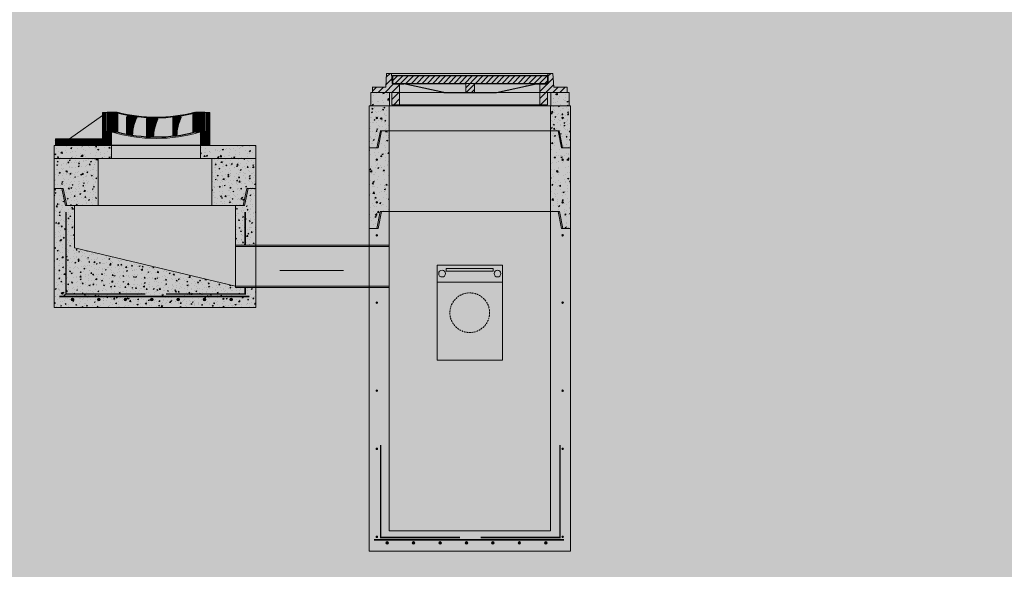
# Model space of a CAD drawing. Extents: x -2250 to 58980, y -20508 to 6994.
# Drawn here: x 38441 to 42166, y 2840 to 4917 of the extents above; entities that cross this region are included whole.
import ezdxf

# ---------------------------------------------------------------- set-up
doc = ezdxf.new("R2010")
doc.units = 0
doc.linetypes.add('HIDDEN', pattern=[9.525, 6.35, -3.175])
doc.linetypes.add('HIDDENX2', pattern=[19.05, 12.7, -6.35])
doc.layers.get('0').update_dxf_attribs({"lineweight": 9})
for name, color, linetype, lineweight in [('By Others', 8, 'Continuous', 9), ('Line_Weight-0', 7, 'Continuous', 0), ('Objects', 7, 'Continuous', 9), ('Pipe', 8, 'Continuous', 9)]:
    doc.layers.add(name, color=color, linetype=linetype, lineweight=lineweight)
doc.layers.add('DETAILS', color=7, linetype='Continuous')
pattern_1 = [(50, (27592.81, -40784.28), (51.284984, -4.486853), [5.362575, -58.988325]), (355, (27592.81, -40784.28), (-9.921023, 53.7825), [4.29006, -47.190824]), (100.45144, (27597.084, -40784.65), (41.36396, 49.295647), [4.55749, -50.132404]), (46.1842, (27592.81, -40769.98), (76.30875, -11.834915), [8.04386, -88.48249]), (96.63556, (27599.17, -40770.964), (66.82926, 69.65045), [6.83623, -75.19867]), (351.18415, (27592.81, -40769.98), (66.82926, 69.65045), [6.43508, -70.78591]), (21, (27599.96, -40773.553), (42.67945, -28.787653), [5.362575, -58.988325]), (326, (27599.96, -40773.553), (17.39727, 51.84891), [4.29006, -47.19066]), (71.45144, (27603.517, -40775.95), (60.07672, 23.06126), [4.55749, -50.13232]), (37.5, (27592.81, -40784.278), (0.869442, 23.8022434), [0, -46.618652, 0, -47.90567, 0, -47.369413]), (7.5, (27592.81, -40784.278), (18.809735, 28.200832), [0, -27.313382, 0, -45.546137, 0, -18.054002]), (327.5, (27576.866, -40784.278), (38.1687525, -1.6126414), [0, -17.87525, 0, -55.77078, 0, -74.003535]), (317.5, (27569.716, -40784.28), (41.698365, 7.157557), [0, -23.237825, 0, -37.037518, 0, -52.553235])]
pattern_2 = [(50, (26068.75, -46678.254), (51.284984, -4.486853), [5.362575, -58.988325]), (355, (26068.75, -46678.254), (-9.921023, 53.7825), [4.29006, -47.190824]), (100.45144, (26073.023, -46678.63), (41.36396, 49.295647), [4.55749, -50.132404]), (46.1842, (26068.75, -46663.954), (76.30875, -11.834915), [8.04386, -88.48249]), (96.63556, (26075.11, -46664.94), (66.82926, 69.65045), [6.83623, -75.19867]), (351.18415, (26068.75, -46663.95), (66.82926, 69.65045), [6.43508, -70.78591]), (21, (26075.9, -46667.53), (42.67945, -28.787653), [5.362575, -58.988325]), (326, (26075.9, -46667.53), (17.39727, 51.84891), [4.29006, -47.19066]), (71.45144, (26079.456, -46669.93), (60.07672, 23.06126), [4.55749, -50.132317]), (37.5, (26068.75, -46678.254), (0.869442, 23.8022434), [0, -46.618652, 0, -47.90567, 0, -47.369413]), (7.5, (26068.75, -46678.254), (18.809735, 28.200832), [0, -27.313382, 0, -45.546137, 0, -18.054002]), (327.5, (26052.805, -46678.254), (38.1687525, -1.6126414), [0, -17.87525, 0, -55.77078, 0, -74.003535]), (317.5, (26045.655, -46678.254), (41.698365, 7.157557), [0, -23.237825, 0, -37.037518, 0, -52.553235])]

# ---------------------------------------------------------------- blocks, each defined once
blk = doc.blocks.new('*U371')
at = {"lineweight": 5}
h = blk.add_hatch(color=256, dxfattribs=at)
h.dxf.hatch_style = 1
h.paths.add_polyline_path([(5, 0, 1), (-5, 0, 1)])
blk.add_circle((0, 0), 5, dxfattribs=at)
blk = doc.blocks.new('*U372')
at = {"color": 0, "linetype": 'ByBlock', "lineweight": -2, "transparency": 16777216}
for p in [(0, 0), (100, 0), (200, 0), (300, 0), (400, 0), (500, 0), (600, 0)]:
    blk.add_blockref('*U371', p, dxfattribs=at)
blk = doc.blocks.new('*U373')
at = {"lineweight": 5}
h = blk.add_hatch(color=256, dxfattribs=at)
h.dxf.hatch_style = 1
h.paths.add_polyline_path([(5, 0, 1), (-5, 0, 1)])
blk.add_circle((0, 0), 5, dxfattribs=at)
blk = doc.blocks.new('*U374')
at = {"color": 0, "linetype": 'ByBlock', "lineweight": -2, "transparency": 16777216}
for p in [(0, 0), (100, 0), (200, 0), (300, 0), (400, 0), (500, 0), (600, 0)]:
    blk.add_blockref('*U373', p, dxfattribs=at)
blk = doc.blocks.new('*U370')
at = {"color": 1, "linetype": 'ByBlock', "lineweight": -2}
blk.add_lwpolyline([(1, 0), (13, 0)], dxfattribs=at)
at = {"color": 1}
blk.add_solid([(10, -0.5), (13, 0), (10, 0.5)], dxfattribs=at)

msp = doc.modelspace()

# ---------------------------------------------------------------- hatches: boundary and pattern name
at = {"lineweight": 5}
h = msp.add_hatch(dxfattribs=at)
h.set_pattern_fill('AR-CONC', color=256, scale=0.2815, style=0)
h.set_pattern_definition([(50, (19378.597, -47599.315), (51.284984, -4.486853), [5.362575, -58.988325]), (355, (19378.597, -47599.315), (-9.921023, 53.7825), [4.29006, -47.190824]), (100.45144, (19382.87, -47599.69), (41.36396, 49.295647), [4.557487, -50.132404]), (46.1842, (19378.6, -47585.015), (76.30875, -11.834915), [8.04386, -88.48249]), (96.63556, (19384.96, -47586), (66.82926, 69.65045), [6.83623, -75.19867]), (351.18415, (19378.6, -47585.015), (66.82926, 69.65045), [6.43508, -70.78591]), (21, (19385.747, -47588.59), (42.67945, -28.787653), [5.362575, -58.988325]), (326, (19385.75, -47588.59), (17.39727, 51.84891), [4.29006, -47.19066]), (71.45144, (19389.304, -47590.99), (60.07672, 23.06126), [4.557487, -50.132317]), (37.5, (19378.597, -47599.315), (0.869442, 23.8022434), [0, -46.618652, 0, -47.90567, 0, -47.369413]), (7.5, (19378.597, -47599.315), (18.809735, 28.200832), [0, -27.313382, 0, -45.546137, 0, -18.054002]), (327.5, (19362.653, -47599.315), (38.1687525, -1.6126414), [0, -17.87525, 0, -55.77078, 0, -74.003535]), (317.5, (19355.503, -47599.315), (41.698365, 7.157557), [0, -23.237825, 0, -37.037518, 0, -52.553235])])
h.paths.add_polyline_path([(39840.2, 4641.6), (39770.2, 4641.6), (39770.2, 4591.6), (39840.2, 4591.6)])
h.paths.add_polyline_path([(40520.2, 4641.6), (40450.2, 4641.6), (40450.2, 4591.6), (40520.2, 4591.6)])
h = msp.add_hatch(dxfattribs=at)
h.set_pattern_fill('AR-CONC', color=256, scale=0.221512, style=0)
h.set_pattern_definition([(50, (28777.258, -49671.028), (40.356023, -3.530693), [4.219797, -46.417762]), (355, (28777.258, -49671.03), (-7.806828, 42.321313), [3.375837, -37.13434]), (100.451445, (28780.62, -49671.322), (32.549195, 38.790618), [3.586275, -39.44906]), (46.1842, (28777.26, -49659.775), (60.04716, -9.312864), [6.329695, -69.62664]), (96.63556, (28782.26, -49660.55), (52.587776, 54.807764), [5.379415, -59.17364]), (351.18415, (28777.26, -49659.775), (52.587776, 54.807764), [5.06375, -55.701254]), (21, (28782.884, -49662.59), (33.58435, -22.65293), [4.219797, -46.417762]), (326, (28782.884, -49662.59), (13.689868, 40.799776), [3.375837, -37.13421]), (71.451445, (28785.683, -49664.476), (47.274218, 18.146846), [3.586275, -39.448992]), (37.5, (28777.258, -49671.028), (0.6841615, 18.7299243), [0, -36.684098, 0, -37.696849, 0, -37.274869]), (7.5, (28777.258, -49671.028), (14.801332, 22.191162), [0, -21.49283, 0, -35.840138, 0, -14.206648]), (327.5, (28764.711, -49671.028), (30.0348934, -1.2689834), [0, -14.065988, 0, -43.885884, 0, -58.233192]), (317.5, (28759.085, -49671.028), (32.812336, 5.632263), [0, -18.285785, 0, -29.144728, 0, -41.354006])])
h.paths.add_polyline_path([(39838.7, 4591.6), (39762.7, 4591.6), (39762.7, 4432.6), (39792.7, 4432.6), (39805.7, 4496.6), (39838.7, 4496.6)])
h.paths.add_polyline_path([(40524.7, 4591.6), (40448.7, 4591.6), (40448.7, 4496.6), (40481.7, 4496.6), (40494.7, 4432.6), (40524.7, 4432.6)])
h = msp.add_hatch(color=256, dxfattribs=at)
h.dxf.hatch_style = 1
h.paths.add_polyline_path([(39795.2, 4545.6, 1), (39789.2, 4545.6, 1)])
h = msp.add_hatch(color=256, dxfattribs=at)
h.dxf.hatch_style = 1
h.paths.add_polyline_path([(40492.2, 4545.6, -1), (40498.2, 4545.6, -1)])
h = msp.add_hatch(dxfattribs=at)
h.set_pattern_fill('AR-CONC', color=256, scale=0.2815, style=0)
h.set_pattern_definition(pattern_2)
h.paths.add_polyline_path([(39838.7, 4191.6), (39804.7, 4191.6), (39791.7, 4127.6), (39762.7, 4127.6), (39762.7, 4432.6), (39796.7, 4432.6), (39809.7, 4496.6), (39838.7, 4496.6)])
h = msp.add_hatch(dxfattribs=at)
h.set_pattern_fill('AR-CONC', color=256, scale=0.2815, style=0)
h.set_pattern_definition(pattern_2)
h.paths.add_polyline_path([(40524.7, 4127.6), (40495.7, 4127.6), (40482.7, 4191.6), (40448.7, 4191.6), (40448.7, 4496.6), (40477.7, 4496.6), (40490.7, 4432.6), (40524.7, 4432.6)])
h = msp.add_hatch(dxfattribs=at)
h.set_pattern_fill('AR-CONC', color=256, scale=0.2815, style=0)
h.set_pattern_definition(pattern_1)
h.paths.add_polyline_path([(38788.2, 4441.9), (38572.2, 4441.9), (38572.2, 4391.9), (38788.2, 4391.9)])
h = msp.add_hatch(dxfattribs=at)
h.set_pattern_fill('AR-CONC', color=256, scale=0.2815, style=0)
h.set_pattern_definition(pattern_1)
h.paths.add_polyline_path([(39334.2, 4441.9), (39125.2, 4441.9), (39125.2, 4391.9), (39334.2, 4391.9)])
h = msp.add_hatch(dxfattribs=at)
h.set_pattern_fill('AR-CONC', color=256, scale=0.221512, style=0)
h.set_pattern_definition([(50, (27586.81, -49870.723), (40.356023, -3.530693), [4.219797, -46.417762]), (355, (27586.81, -49870.723), (-7.806828, 42.321313), [3.375837, -37.13434]), (100.451445, (27590.173, -49871.017), (32.549195, 38.790618), [3.586275, -39.44906]), (46.1842, (27586.81, -49859.47), (60.04716, -9.312864), [6.329695, -69.62664]), (96.63556, (27591.814, -49860.246), (52.587776, 54.807764), [5.379415, -59.17364]), (351.18415, (27586.81, -49859.47), (52.587776, 54.807764), [5.06375, -55.701254]), (21, (27592.437, -49862.284), (33.58435, -22.65293), [4.219797, -46.417762]), (326, (27592.437, -49862.284), (13.689868, 40.799776), [3.375837, -37.13421]), (71.451445, (27595.235, -49864.17), (47.274218, 18.146846), [3.586275, -39.448992]), (37.5, (27586.81, -49870.723), (0.6841615, 18.7299243), [0, -36.684098, 0, -37.696849, 0, -37.274869]), (7.5, (27586.81, -49870.723), (14.801332, 22.191162), [0, -21.49283, 0, -35.840138, 0, -14.206648]), (327.5, (27574.264, -49870.723), (30.0348934, -1.2689834), [0, -14.065988, 0, -43.885884, 0, -58.233192]), (317.5, (27568.637, -49870.723), (32.812336, 5.632263), [0, -18.285785, 0, -29.144728, 0, -41.354006])])
h.paths.add_polyline_path([(38606.2, 4278.9), (38608.9, 4265.8), (38619.2, 4214.9), (38738.7, 4214.9), (38738.7, 4391.9), (38572.2, 4391.9), (38572.2, 4278.9)])
h.paths.add_polyline_path([(39297.6, 4265.8), (39300.2, 4278.9), (39334.2, 4278.9), (39334.2, 4391.9), (39167.7, 4391.9), (39167.7, 4214.9), (39287.4, 4215.7)])
h = msp.add_hatch(color=256, dxfattribs=at)
h.dxf.hatch_style = 1
h.paths.add_polyline_path([(39795.2, 4387.9, 1), (39789.2, 4387.9, 1)])
h = msp.add_hatch(color=256, dxfattribs=at)
h.dxf.hatch_style = 1
h.paths.add_polyline_path([(40492.2, 4387.9, -1), (40498.2, 4387.9, -1)])
h = msp.add_hatch(dxfattribs=at)
h.set_pattern_fill('AR-CONC', color=256, scale=0.221512, style=0)
h.set_pattern_definition([(50, (28311.405, -23613.064), (40.356023, -3.530693), [4.219797, -46.41776]), (355, (28311.405, -23613.064), (-7.80683, 42.32131), [3.37584, -37.13434]), (100.45144, (28314.77, -23613.36), (32.549195, 38.79062), [3.586275, -39.44906]), (46.1842, (28311.405, -23601.81), (60.04716, -9.312864), [6.3297, -69.62664]), (96.63556, (28316.41, -23602.59), (52.58778, 54.80776), [5.37942, -59.17364]), (351.18415, (28311.405, -23601.81), (52.58778, 54.80776), [5.06375, -55.70125]), (21, (28317.032, -23604.625), (33.58435, -22.65293), [4.219797, -46.41776]), (326, (28317.03, -23604.625), (13.68987, 40.799776), [3.37584, -37.13421]), (71.45144, (28319.83, -23606.512), (47.27422, 18.146846), [3.586275, -39.44899]), (37.5, (28311.405, -23613.064), (0.6841615, 18.729924), [0, -36.684098, 0, -37.696849, 0, -37.27487]), (7.5, (28311.405, -23613.064), (14.801332, 22.191162), [0, -21.49283, 0, -35.840138, 0, -14.206648]), (327.5, (28298.858, -23613.064), (30.0348934, -1.2689834), [0, -14.065988, 0, -43.885884, 0, -58.233192]), (317.5, (28293.232, -23613.064), (32.812336, 5.632263), [0, -18.285785, 0, -29.144728, 0, -41.354006])])
h.paths.add_polyline_path([(39334.2, 3904.9), (39258.2, 3904.9), (39258.2, 3909.6), (38648.2, 4054.9), (38648.2, 4214.9), (38619.2, 4214.9), (38614.2, 4214.9), (38601.2, 4278.9), (38572.2, 4278.9), (38572.2, 3828.9), (39334.2, 3828.9)])
h.paths.add_polyline_path([(39235.9, 3859.6, -1), (39245.9, 3859.6, -1)], flags=16)
h.paths.add_polyline_path([(39135.9, 3859.6, -1), (39145.9, 3859.6, -1)], flags=16)
h.paths.add_polyline_path([(39035.9, 3859.6, -1), (39045.9, 3859.6, -1)], flags=16)
h.paths.add_polyline_path([(38935.9, 3859.6, -1), (38945.9, 3859.6, -1)], flags=16)
h.paths.add_polyline_path([(38835.9, 3859.6, -1), (38845.9, 3859.6, -1)], flags=16)
h.paths.add_polyline_path([(38735.9, 3859.6, -1), (38745.9, 3859.6, -1)], flags=16)
h.paths.add_polyline_path([(38635.9, 3859.6, -1), (38645.9, 3859.6, -1)], flags=16)
h.paths.add_polyline_path([(38598.7, 3882.9, -1), (38604.7, 3882.9, -1)], flags=16)
h.paths.add_polyline_path([(39334.2, 4278.9), (39305.2, 4278.9), (39292.2, 4214.9), (39258.2, 4214.9), (39258.2, 4064.3), (39334.2, 4064.3)], flags=17)
h = msp.add_hatch(color=256, dxfattribs=at)
h.dxf.hatch_style = 1
h.paths.add_polyline_path([(39795.2, 4226.6, 1), (39789.2, 4226.6, 1)])
h = msp.add_hatch(color=256, dxfattribs=at)
h.dxf.hatch_style = 1
h.paths.add_polyline_path([(40492.2, 4226.6, -1), (40498.2, 4226.6, -1)])
h = msp.add_hatch(dxfattribs=at)
h.set_pattern_fill('AR-CONC', color=256, scale=0.221512, style=0)
h.set_pattern_definition([(50, (18584.297, -32001.754), (40.356023, -3.530693), [4.219797, -46.41776]), (355, (18584.297, -32001.754), (-7.806828, 42.321313), [3.375837, -37.13434]), (100.45144, (18587.66, -32002.05), (32.549195, 38.79062), [3.586275, -39.44906]), (46.1842, (18584.297, -31990.5), (60.04716, -9.312864), [6.329695, -69.62664]), (96.63556, (18589.3, -31991.28), (52.58778, 54.80776), [5.379415, -59.17364]), (351.18415, (18584.3, -31990.5), (52.58778, 54.80776), [5.06375, -55.701254]), (21, (18589.923, -31993.314), (33.58435, -22.65293), [4.219797, -46.41776]), (326, (18589.923, -31993.314), (13.689868, 40.799776), [3.375837, -37.13421]), (71.45144, (18592.722, -31995.202), (47.27422, 18.146846), [3.586275, -39.44899]), (37.5, (18584.297, -32001.754), (0.6841615, 18.7299243), [0, -36.684098, 0, -37.696849, 0, -37.274869]), (7.5, (18584.297, -32001.754), (14.801332, 22.191162), [0, -21.49283, 0, -35.840138, 0, -14.206648]), (327.5, (18571.75, -32001.754), (30.0348934, -1.2689834), [0, -14.065988, 0, -43.885884, 0, -58.233192]), (317.5, (18566.124, -32001.754), (32.812336, 5.632263), [0, -18.285785, 0, -29.144728, 0, -41.354006])])
h.paths.add_polyline_path([(40436.3, 2939.3, -1), (40426.3, 2939.3, -1)], flags=16)
h.paths.add_polyline_path([(40336.3, 2939.3, -1), (40326.3, 2939.3, -1)], flags=16)
h.paths.add_polyline_path([(40236.3, 2939.3, -1), (40226.3, 2939.3, -1)], flags=16)
h.paths.add_polyline_path([(40136.3, 2939.3, -1), (40126.3, 2939.3, -1)], flags=16)
h.paths.add_polyline_path([(40036.3, 2939.3, -1), (40026.3, 2939.3, -1)], flags=16)
h.paths.add_polyline_path([(39936.3, 2939.3, -1), (39926.3, 2939.3, -1)], flags=16)
h.paths.add_polyline_path([(39836.3, 2939.3, -1), (39826.3, 2939.3, -1)], flags=16)
h.paths.add_polyline_path([(39795.2, 2962.6, -1), (39789.2, 2962.6, -1)], flags=16)
h.paths.add_polyline_path([(39762.7, 4064.3), (39838.7, 4064.3), (39838.7, 4191.6), (39809.7, 4191.6), (39796.7, 4127.6), (39762.7, 4127.6)])
h.paths.add_polyline_path([(39838.7, 3904.9), (39762.7, 3904.9), (39762.7, 2908.6), (40524.7, 2908.6), (40524.7, 4127.6), (40490.7, 4127.6), (40477.7, 4191.6), (40448.7, 4191.6), (40448.7, 2984.6), (39838.7, 2984.6)])
h = msp.add_hatch(color=256, dxfattribs=at)
h.dxf.hatch_style = 1
h.paths.add_polyline_path([(39795.2, 4102.4, 1), (39789.2, 4102.4, 1)])
h = msp.add_hatch(color=256, dxfattribs=at)
h.dxf.hatch_style = 1
h.paths.add_polyline_path([(40492.2, 4102.4, -1), (40498.2, 4102.4, -1)])
h = msp.add_hatch(color=256, dxfattribs=at)
h.dxf.hatch_style = 1
h.paths.add_polyline_path([(38604.7, 3882.9, 1), (38598.7, 3882.9, 1)])
h = msp.add_hatch(color=256, dxfattribs=at)
h.dxf.hatch_style = 1
h.paths.add_polyline_path([(39795.2, 3847.7, 1), (39789.2, 3847.7, 1)])
h = msp.add_hatch(color=256, dxfattribs=at)
h.dxf.hatch_style = 1
h.paths.add_polyline_path([(40492.2, 3847.7, -1), (40498.2, 3847.7, -1)])
h = msp.add_hatch(color=256, dxfattribs=at)
h.dxf.hatch_style = 1
h.paths.add_polyline_path([(39795.2, 3514.6, 1), (39789.2, 3514.6, 1)])
h = msp.add_hatch(color=256, dxfattribs=at)
h.dxf.hatch_style = 1
h.paths.add_polyline_path([(40492.2, 3514.6, -1), (40498.2, 3514.6, -1)])
h = msp.add_hatch(color=256, dxfattribs=at)
h.dxf.hatch_style = 1
h.paths.add_polyline_path([(39795.2, 3295.2, 1), (39789.2, 3295.2, 1)])
h = msp.add_hatch(color=256, dxfattribs=at)
h.dxf.hatch_style = 1
h.paths.add_polyline_path([(40492.2, 3295.2, -1), (40498.2, 3295.2, -1)])
h = msp.add_hatch(color=256, dxfattribs=at)
h.dxf.hatch_style = 1
h.paths.add_polyline_path([(39795.2, 2962.6, 1), (39789.2, 2962.6, 1)])
h = msp.add_hatch(color=256, dxfattribs=at)
h.dxf.hatch_style = 1
h.paths.add_polyline_path([(40492.2, 2962.6, -1), (40498.2, 2962.6, -1)])
at = {"layer": 'By Others', "linetype": 'Continuous'}
h = msp.add_hatch(dxfattribs=at)
h.set_pattern_fill('GRAVEL', color=256, scale=2.5, style=0)
h.paths.add_polyline_path([(58980.1, 6994.1), (32800.3, 6994.1), (32800.3, -20508.3), (58980.1, -20508.3)])
h.paths.add_polyline_path([(34233.4, 2340.8, -1), (34239.4, 2340.8, -1)], flags=16)
h.paths.add_polyline_path([(34808.7, 2876.5), (34808.7, 4095.5), (34808.7, 4159.5), (34808.7, 4210.5), (34875.9, 4210.5), (34875.9, 4230.5), (34939.4, 4334.3), (35396.6, 4334.3), (35449.3, 4248.1), (35449.3, 4478.8, -0.414214), (35476.3, 4505.7), (35479.5, 4505.7), (35479.5, 4499.4), (35485.8, 4499.4), (35485.8, 4505.7), (35492.2, 4505.7), (35492.2, 4499.4), (35498.5, 4499.4), (35498.5, 4505.7), (35504.9, 4505.7), (35504.9, 4499.4), (35511.2, 4499.4), (35511.2, 4505.7), (35517.6, 4505.7), (35517.6, 4499.4), (35523.9, 4499.4), (35523.9, 4505.7), (35530.3, 4505.7), (35530.3, 4499.4), (35536.6, 4499.4), (35536.6, 4505.7), (35543, 4505.7), (35543, 4499.4), (35549.3, 4499.4), (35549.3, 4505.7, -0.414214), (35576.3, 4478.8), (35589, 4408.9), (35701.7, 4230.8), (35733.4, 4230.8), (35733.4, 4210.5), (35875.7, 4210.5), (35875.7, 4159.5), (35875.7, 4095.5), (35874.7, 4095.5), (35874.7, 2876.5)], flags=16)
h.paths.add_polyline_path([(44659.3, 6113.6), (44628, 6105.3), (44637.7, 6068.5), (44669, 6076.7)], flags=24)
h.paths.add_polyline_path([(44684.1, 6118.6), (44652.4, 6112.6), (44659.5, 6075.2), (44691.3, 6081.2)], flags=24)
h.paths.add_polyline_path([(44710.3, 6122.6), (44677.4, 6119.3), (44681.4, 6079.6), (44714.4, 6082.9)], flags=24)
h.paths.add_polyline_path([(44739.2, 6123.1), (44701.7, 6120.7), (44704.1, 6082.7), (44741.7, 6085.1)], flags=24)
h.paths.add_polyline_path([(44767, 6122.4), (44735.7, 6122.9), (44735, 6084.9), (44766.3, 6084.3)], flags=24)
h.paths.add_polyline_path([(44783.3, 6120.4), (44763.2, 6121.8), (44760.4, 6083.8), (44780.5, 6082.4)], flags=24)
h.paths.add_polyline_path([(44811.8, 6116.5), (44779.8, 6121.2), (44774.3, 6083.5), (44806.3, 6078.8)], flags=24)
h.paths.add_polyline_path([(44675.6, 5564.8), (44809.5, 5564.8), (44809.5, 5629.1), (44675.6, 5629.1)], flags=24)
h.paths.add_polyline_path([(44661.4, 5873.9), (44833.7, 5873.9), (44833.7, 5938.2), (44661.4, 5938.2)], flags=24)
h.paths.add_polyline_path([(44653.6, 5394.7), (44783.8, 5396.8), (44783.3, 5424.2), (44653.2, 5422.1)], flags=24)
h.paths.add_polyline_path([(48492.6, 6113.6), (48461.3, 6105.3), (48471, 6068.5), (48502.3, 6076.7)], flags=24)
h.paths.add_polyline_path([(48517.4, 6118.6), (48485.7, 6112.6), (48492.8, 6075.2), (48524.5, 6081.2)], flags=24)
h.paths.add_polyline_path([(48543.6, 6122.6), (48510.7, 6119.3), (48514.7, 6079.6), (48547.6, 6082.9)], flags=24)
h.paths.add_polyline_path([(48572.5, 6123.1), (48535, 6120.7), (48537.4, 6082.7), (48575, 6085.1)], flags=24)
h.paths.add_polyline_path([(48600.3, 6122.4), (48569, 6122.9), (48568.3, 6084.9), (48599.6, 6084.3)], flags=24)
h.paths.add_polyline_path([(48616.6, 6120.4), (48596.5, 6121.8), (48593.7, 6083.8), (48613.8, 6082.4)], flags=24)
h.paths.add_polyline_path([(48645.1, 6116.5), (48613.1, 6121.2), (48607.5, 6083.5), (48639.6, 6078.8)], flags=24)
h.paths.add_polyline_path([(48508.9, 5564.8), (48642.8, 5564.8), (48642.8, 5629.1), (48508.9, 5629.1)], flags=24)
h.paths.add_polyline_path([(48494.7, 5873.9), (48667, 5873.9), (48667, 5938.2), (48494.7, 5938.2)], flags=24)
h.paths.add_polyline_path([(48486.9, 5394.7), (48617.1, 5396.8), (48616.6, 5424.2), (48486.5, 5422.1)], flags=24)
h.paths.add_polyline_path([(38847.5, 5204.3), (38851.2, 5606.4), (38798.8, 5606.8), (38795.1, 5204.8)], flags=24)
h.paths.add_polyline_path([(39180.4, 5295.4), (39182.6, 5538.5), (39130.2, 5539), (39128, 5295.8)], flags=24)
at = {"layer": 'DETAILS', "linetype": 'Continuous'}
h = msp.add_hatch(dxfattribs=at)
h.set_pattern_fill('ANSI31', scale=4.5023)
h.set_pattern_definition([(45, (28311.405, -23613.064), (-10.107952, 10.107952), [])])
h.paths.add_polyline_path([(40438.5, 4705.8), (39851.9, 4705.8), (39851.9, 4675.2), (39895, 4675.2), (40128.4, 4675.2), (40128.4, 4641.6), (40162, 4641.6), (40162, 4675.2), (40395.5, 4675.2), (40438.5, 4675.2)])
at = {"layer": 'DETAILS'}
h = msp.add_hatch(dxfattribs=at)
h.set_pattern_fill('ANSI31', color=8)
h.set_pattern_definition([(45, (32682.662, 2490.502), (-2.245064, 2.245064), [])])
h.paths.add_polyline_path([(38576.2, 4466.9), (38754.2, 4466.9), (38754.2, 4566.9), (38767.2, 4566.9), (38767.2, 4492.7), (38789.2, 4492.7), (38789.2, 4441.9), (38576.2, 4441.9)])
h.paths.add_polyline_path([(39125.2, 4492.7), (39141.7, 4492.7), (39147.2, 4492.7), (39147.2, 4566.9), (39160.2, 4566.9), (39160.2, 4441.9), (39125.2, 4441.9)])
at = {"layer": 'DETAILS', "lineweight": 5}
h = msp.add_hatch(dxfattribs=at)
h.set_pattern_fill('ANSI31', color=8)
h.set_pattern_definition([(45, (27586.8104, -40660.3332), (-2.24506403, 2.24506403), [])])
h.paths.add_polyline_path([(38812.6, 4564.7, -0.001804), (38808.5, 4565.8), (38772.7, 4565.8), (38772.7, 4492.7), (38808.7, 4492.7, 0.00171), (38812.6, 4491.7)])
h.paths.add_polyline_path([(38884.3, 4546), (38884.3, 4547.2, 0.202198), (38882.5, 4551.5, -0.005263), (38870.1, 4553.2), (38851.1, 4553.2, 0.414214), (38845.1, 4547.2), (38845.1, 4484.5, 0.009989), (38868.3, 4480.5, -0.112405)])
h.paths.add_polyline_path([(38964, 4539.9), (38964, 4541, 0.318106), (38960, 4546.7, -0.009761), (38937, 4547), (38927, 4547, 0.414214), (38921, 4541), (38921, 4474.8, 0.011471), (38948, 4473.8, -0.113334)])
h.paths.add_polyline_path([(39052.2, 4546.3), (39052.2, 4547.5, 0.414214), (39046.2, 4553.5, -0.010839), (39020.9, 4550.1, 0.116793), (39020.2, 4547.5), (39020.2, 4478.5), (39031.7, 4478.5, 0.001931), (39036.2, 4479, -0.11527)])
h.paths.add_polyline_path([(39141.7, 4565.8), (39106, 4565.8, -0.004056), (39096.7, 4563.4), (39096.7, 4490.4, 0.003962), (39105.7, 4492.7), (39141.7, 4492.7)])

# ---------------------------------------------------------------- linework, layer by layer
at = {"linetype": 'Continuous'}
for p, q in [((39895, 4675.2), (40128.4, 4675.2)), ((40128.4, 4675.2), (40128.4, 4641.6)), ((40162, 4675.2), (40395.5, 4675.2)), ((40162, 4675.2), (40162, 4641.6))]:
    msp.add_line(p, q, dxfattribs=at)
at = {"lineweight": 5}
for p, q in [((39770.2, 4641.6), (39770.2, 4591.6)), ((39837.7, 4641.6), (40452.8, 4641.6)), ((39840.2, 4641.6), (39840.2, 4591.6)), ((40450.2, 4641.6), (40450.2, 4591.6)), ((39762.7, 4432.6), (39762.7, 4591.6)), ((39762.7, 4591.6), (40524.7, 4591.6)), ((39838.7, 4496.6), (39838.7, 4591.6)), ((40448.7, 4508.6), (40448.7, 4591.6)), ((40448.7, 4591.6), (40448.7, 4496.6)), ((40524.7, 4591.6), (40524.7, 4458.6)), ((40524.7, 4591.6), (40524.7, 4432.6)), ((38812.6, 4564.7), (38812.6, 4491.7)), ((39096.7, 4490.4), (39096.7, 4563.4)), ((39838.7, 4496.6), (40448.7, 4496.6)), ((39838.7, 4496.6), (40448.7, 4496.6)), ((38572.2, 4441.9), (39334.2, 4441.9)), ((38572.2, 4441.9), (38572.2, 4391.9)), ((38788.2, 4441.9), (38788.2, 4391.9)), ((39125.2, 4441.9), (39125.2, 4391.9)), ((39334.2, 4441.9), (39334.2, 4391.9)), ((39762.7, 4432.6), (39762.7, 4127.6)), ((40524.7, 4432.6), (40524.7, 4127.6)), ((38572.2, 4278.9), (38572.2, 4391.9)), ((38572.2, 4391.9), (39334.2, 4391.9)), ((38572.2, 4391.9), (39334.2, 4391.9)), ((38572.2, 4391.9), (39334.2, 4391.9)), ((38572.2, 4391.9), (39334.2, 4391.9)), ((38738.7, 4391.9), (38738.7, 4214.9)), ((39167.7, 4391.9), (39167.7, 4214.9)), ((39334.2, 4391.9), (39334.2, 4278.9)), ((39334.2, 4391.9), (39334.2, 4278.9)), ((38572.2, 4278.9), (38572.2, 3828.9)), ((39334.2, 3828.9), (39334.2, 4278.9)), ((38648.2, 4214.9), (39258.2, 4214.9)), ((40448.7, 4191.6), (39838.7, 4191.6)), ((39838.7, 4191.6), (39838.7, 2984.6)), ((40448.7, 4191.6), (40448.7, 2984.6)), ((39762.7, 2908.6), (39762.7, 4127.6)), ((40524.7, 2908.6), (40524.7, 4127.6)), ((38648.2, 4054.9), (39258.2, 3909.6)), ((38572.2, 3828.9), (39334.2, 3828.9)), ((40448.7, 2984.6), (39838.7, 2984.6)), ((39762.7, 2908.6), (40524.7, 2908.6))]:
    msp.add_line(p, q, dxfattribs=at)
at = {"ltscale": 10}
for p, q in [((38629.2, 4466.9), (38754.2, 4555.5)), ((38767.2, 4566.9), (38754.2, 4566.9)), ((38754.2, 4566.9), (38754.2, 4466.9)), ((38767.2, 4492.7), (38767.2, 4566.9)), ((38811.2, 4566.9), (38767.2, 4566.9)), ((38845.1, 4547.2), (38845.1, 4484.5)), ((38870.1, 4553.2), (38851.1, 4553.2)), ((38884.3, 4546), (38884.3, 4547.2)), ((38937, 4547), (38927, 4547)), ((39020.2, 4547.5), (39020.2, 4478.5)), ((39052.2, 4546.3), (39052.2, 4547.5)), ((39103.2, 4566.9), (39147.2, 4566.9)), ((39160.2, 4566.9), (39147.2, 4566.9)), ((39147.2, 4566.9), (39147.2, 4492.7)), ((39160.2, 4441.9), (39160.2, 4566.9)), ((38921, 4541), (38921, 4474.8)), ((38964, 4539.9), (38964, 4541)), ((38789.2, 4441.9), (38789.2, 4492.7)), ((39020.2, 4478.5), (39036.2, 4478.5)), ((39125.2, 4441.9), (39125.2, 4492.7)), ((38754.2, 4466.9), (38576.2, 4466.9)), ((38576.2, 4466.9), (38576.2, 4441.9))]:
    msp.add_line(p, q, dxfattribs=at)
at = {"lineweight": 5}
msp.add_lwpolyline([(39770.2, 4591.6), (40520.2, 4591.6), (40520.2, 4641.6), (39770.2, 4641.6)], close=True, dxfattribs=at)
for points in [[(39838.7, 4496.6), (39805.7, 4496.6), (39792.7, 4432.6), (39762.7, 4432.6)], [(39762.7, 4432.6), (39796.7, 4432.6), (39809.7, 4496.6), (39838.7, 4496.6)], [(39838.7, 4496.6), (39838.7, 4191.6), (40448.7, 4191.6), (40448.7, 4496.6)], [(40448.7, 4496.6), (40481.7, 4496.6), (40494.7, 4432.6), (40524.7, 4432.6)], [(40524.7, 4432.6), (40490.7, 4432.6), (40477.7, 4496.6), (40448.7, 4496.6)], [(38572.2, 4278.9), (38601.2, 4278.9), (38614.2, 4214.9), (38648.2, 4214.9)], [(38572.2, 4278.9), (38606.2, 4278.9), (38619.2, 4214.9), (38648.2, 4214.9)], [(39334.2, 4278.9), (39305.2, 4278.9), (39292.2, 4214.9), (39258.2, 4214.9)], [(39334.2, 4278.9), (39300.2, 4278.9), (39287.2, 4214.9), (39258.2, 4214.9)], [(38648.2, 4054.9), (38648.2, 4214.9), (39258.2, 4214.9), (39258.2, 3904.9)], [(39762.7, 4127.6), (39796.7, 4127.6), (39809.7, 4191.6), (39838.7, 4191.6)], [(39762.7, 4127.6), (39791.7, 4127.6), (39804.7, 4191.6), (39838.7, 4191.6)], [(40524.7, 4127.6), (40490.7, 4127.6), (40477.7, 4191.6), (40448.7, 4191.6)], [(40524.7, 4127.6), (40495.7, 4127.6), (40482.7, 4191.6), (40448.7, 4191.6)]]:
    msp.add_lwpolyline(points, dxfattribs=at)
for points in [[(38616.4, 4190.4, 6, 6, 0), (38616.4, 3880.4, 6, 6, 0), (38916.4, 3880.4, 6, 6, 0)], [(38590.8, 3871.1, 6, 6, 0), (39309.8, 3871.1, 6, 6, 0)], [(39806.8, 3310.1, 6, 6, 0), (39806.8, 2960.1, 6, 6, 0), (40106.8, 2960.1, 6, 6, 0)], [(40485, 3310.1, 6, 6, 0), (40485, 2960.1, 6, 6, 0), (40185, 2960.1, 6, 6, 0)], [(39781.2, 2950.8, 6, 6, 0), (40500.3, 2950.8, 6, 6, 0)]]:
    msp.add_lwpolyline(points, format="xyseb")
at = {"const_width": 6}
for points in [[(39294.6, 4190.4), (39294.6, 4064.3)], [(39294.6, 3904.9), (39294.6, 3880.4), (38994.6, 3880.4)]]:
    msp.add_lwpolyline(points, dxfattribs=at)
at = {"lineweight": 5}
for centre in [(39792.2, 4545.6), (40495.2, 4545.6), (39792.2, 4387.9), (40495.2, 4387.9), (39792.2, 4226.6), (40495.2, 4226.6), (39792.2, 4102.4), (40495.2, 4102.4), (38601.7, 3882.9), (39792.2, 3847.7), (40495.2, 3847.7), (39792.2, 3514.6), (40495.2, 3514.6), (39792.2, 3295.2), (40495.2, 3295.2), (39792.2, 2962.6), (40495.2, 2962.6)]:
    msp.add_circle(centre, 3, dxfattribs=at)
at = {"linetype": 'HIDDEN', "lineweight": 5}
msp.add_circle((40143.7, 3809.6), 75, dxfattribs=at)
at = {"ltscale": 10}
for centre, radius, start, end in [((38957.2, 5138.6), 590, 255.6729, 284.3271), ((38851.1, 4547.2), 6, 90, 180), ((39020.3, 4478.2), 152, 153.4746, 179.1282), ((38878.3, 4547.2), 6, 0, 45.7239), ((38927, 4541), 6, 90, 180), ((38958, 4541), 6, 0, 70.5848), ((39026.2, 4547.5), 6, 153.3538, 180), ((39188.2, 4478.5), 152, 153.4746, 180), ((39046.2, 4547.5), 6, 0, 90), ((39100, 4472), 152, 153.4746, 179.2346), ((38957.2, 5058.3), 590, 253.4563, 286.5437)]:
    msp.add_arc(centre, radius, start, end, dxfattribs=at)
at = {"layer": 'DETAILS', "color": 7}
for p, q in [((39851.9, 4705.8), (39851.9, 4675.2)), ((39851.9, 4705.8), (40438.5, 4705.8)), ((40438.5, 4705.8), (40438.5, 4675.2)), ((39851.9, 4675.2), (39895, 4675.2)), ((40045.9, 4641.6), (39895, 4675.2)), ((40244.5, 4641.6), (40395.5, 4675.2)), ((40356.5, 4666.6), (40360.6, 4667.5)), ((40395.5, 4675.2), (40438.5, 4675.2)), ((40045.7, 4641.6), (40241.7, 4641.6)), ((40045.9, 4641.6), (40244.5, 4641.6)), ((38808.5, 4565.8), (38772.7, 4565.8)), ((38772.7, 4565.8), (38772.7, 4492.7)), ((39141.7, 4565.8), (39106, 4565.8)), ((39141.7, 4492.7), (39141.7, 4565.8)), ((38789.2, 4492.7), (38767.2, 4492.7)), ((38772.7, 4492.7), (38808.7, 4492.7)), ((39105.7, 4492.7), (39141.7, 4492.7)), ((39147.2, 4492.7), (39125.2, 4492.7)), ((38789.2, 4441.9), (38576.2, 4441.9)), ((39125.2, 4441.9), (38789.2, 4441.9)), ((39160.2, 4441.9), (39125.2, 4441.9))]:
    msp.add_line(p, q, dxfattribs=at)
for centre, start, end in [((38957.2, 5136.7), 255.4006, 284.5994), ((38957.2, 5063.7), 255.4222, 284.5778)]:
    msp.add_arc(centre, 590, start, end, dxfattribs=at)
at = {"layer": 'Line_Weight-0', "color": 7, "linetype": 'Continuous'}
for p, q in [((39828.9, 4714.3), (39826.1, 4662.3)), ((39826.7, 4671.4), (39849.2, 4693.9)), ((39827.9, 4699.3), (39843.3, 4714.3)), ((39828.9, 4714.3), (39848.3, 4714.3)), ((39848.3, 4714.3), (39849.9, 4675.5)), ((39848.3, 4714.3), (40439.1, 4714.3)), ((39848.3, 4714.3), (39849.9, 4675.5)), ((39848.3, 4714.3), (40439.1, 4714.3)), ((40409, 4646), (40459.4, 4696.4)), ((40436.9, 4675.5), (40439.1, 4714.3)), ((40436.9, 4675.5), (40439.1, 4714.3)), ((40438.4, 4702.1), (40451, 4714.3)), ((40458.5, 4714.3), (40439.1, 4714.3)), ((40458.5, 4714.3), (40461.3, 4662.3)), ((39775, 4662.3), (39826.1, 4662.3)), ((39775.3, 4646.6), (39791, 4662.3)), ((39775.3, 4662.3), (39775.3, 4641.6)), ((39796.9, 4641.6), (39817.6, 4662.3)), ((39823.2, 4641.6), (39857.1, 4675.5)), ((39849.5, 4641.3), (39878.4, 4670.4)), ((39849.9, 4675.5), (39878.4, 4675.5)), ((39849.9, 4675.5), (39878.4, 4675.5)), ((39878.4, 4675.5), (39878.4, 4595.6)), ((39878.4, 4675.5), (40409, 4675.5)), ((40409, 4672.6), (40411.8, 4675.5)), ((40436.9, 4675.5), (40409, 4675.5)), ((40409, 4675.5), (40409, 4595.6)), ((40409, 4672.6), (40411.8, 4675.5)), ((40436.9, 4675.5), (40409, 4675.5)), ((40409, 4619.7), (40461, 4671.4)), ((40457.6, 4641.6), (40477.9, 4662.3)), ((40512.4, 4662.3), (40461.3, 4662.3)), ((40483.9, 4641.6), (40504.5, 4662.3)), ((40512.1, 4662.3), (40512.1, 4641.6)), ((39849.5, 4615), (39878.4, 4643.8)), ((39849.5, 4641.6), (39849.5, 4595.6)), ((40411.2, 4595.6), (40437.8, 4622.2)), ((40437.8, 4641.6), (40437.8, 4595.6)), ((40510.2, 4641.6), (40512.1, 4643.5)), ((39849.5, 4595.6), (40437.8, 4595.6)), ((39856.4, 4595.6), (39878.4, 4617.5)), ((40437.5, 4603.2), (40437.8, 4603.5))]:
    msp.add_line(p, q, dxfattribs=at)
at = {"layer": 'Line_Weight-0', "color": 7, "linetype": 'HIDDENX2'}
msp.add_line((39878.4, 4675.5), (40409, 4675.5), dxfattribs=at)
at = {"layer": 'Line_Weight-0', "color": 7, "linetype": 'Continuous'}
for points in [[(39775, 4641.6), (39849.5, 4641.6)], [(40512.4, 4641.6), (40437.8, 4641.6)]]:
    msp.add_lwpolyline(points, close=True, dxfattribs=at)
at = {"layer": 'Objects'}
msp.add_line((40019.9, 3925.5), (40267.5, 3925.5), dxfattribs=at)
for points in [[(40019.9, 3989), (40267.5, 3989), (40267.5, 3630.2), (40019.9, 3630.2)], [(40232.6, 3976.3), (40054.8, 3976.3), (40054.8, 3966.8), (40232.6, 3966.8)]]:
    msp.add_lwpolyline(points, close=True, dxfattribs=at)
for centre in [(40038.9, 3957.3), (40248.5, 3957.3)]:
    msp.add_circle(centre, 12.7, dxfattribs=at)
at = {"layer": 'Pipe', "lineweight": 5}
for points in [[(39258.2, 3904.9), (39838.7, 3904.9), (39838.7, 4064.3), (39258.2, 4064.3)], [(39258.2, 3909.6), (39838.7, 3909.6), (39838.7, 4059.6), (39258.2, 4059.6)]]:
    msp.add_lwpolyline(points, close=True, dxfattribs=at)

# ---------------------------------------------------------------- block references
at = {"linetype": 'Continuous', "xscale": 20, "yscale": 20, "zscale": 20}
msp.add_blockref('*U370', (39405.9, 3968.7), dxfattribs=at)
at = {"lineweight": 5}
for name, p in [('*U374', (38640.9, 3859.6)), ('*U372', (39831.3, 2939.3))]:
    msp.add_blockref(name, p, dxfattribs=at)

doc.saveas('drawing.dxf')
